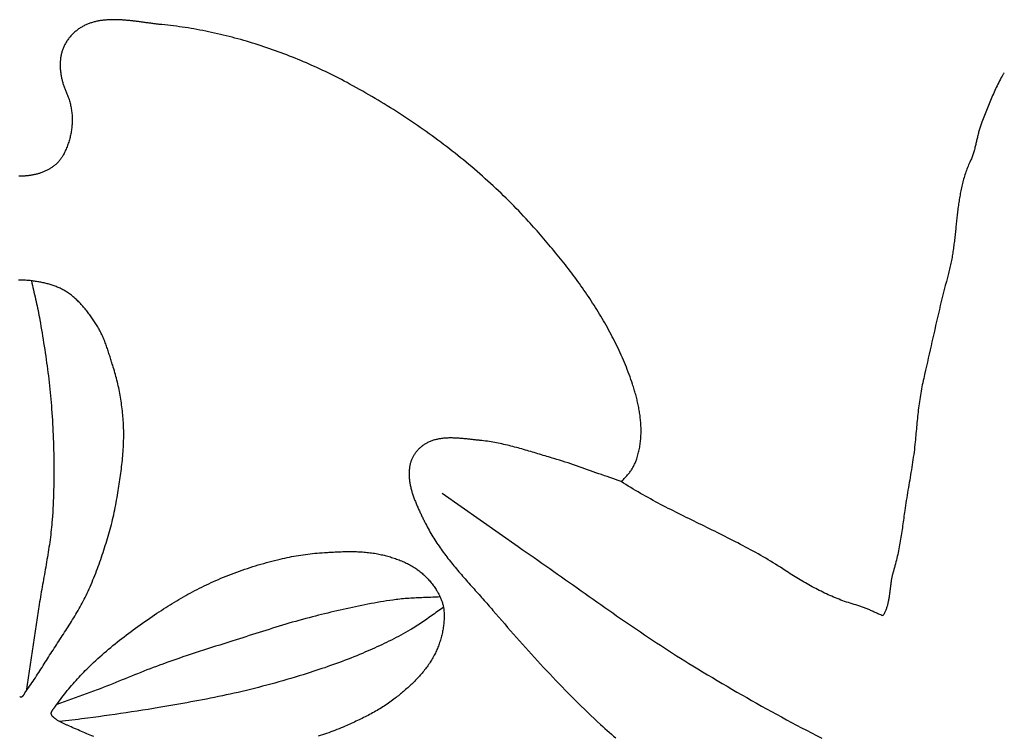
# Model space of a CAD drawing. Units: millimetres. Extents: x 2 to 408, y -25 to 85.
# Drawn here: x 312 to 346, y 1 to 25 of the extents above; entities that cross this region are included whole.
import ezdxf

# ---------------------------------------------------------------- set-up
doc = ezdxf.new("R2010")
doc.units = ezdxf.units.MM
doc.layers.add('Vector Layer 1', color=7, linetype='Continuous', lineweight=30)

msp = doc.modelspace()

# ---------------------------------------------------------------- linework, layer by layer
at = {"layer": 'Vector Layer 1', "color": 18, "lineweight": 30, "true_color": 0x000000}
for points in [[(345.965, 23.613), (345.951, 23.595), (345.937, 23.578), (345.924, 23.559), (345.912, 23.54), (345.899, 23.52), (345.888, 23.5), (345.888, 23.5), (345.857, 23.444), (345.828, 23.388), (345.798, 23.332), (345.77, 23.276), (345.742, 23.22), (345.715, 23.164), (345.688, 23.107), (345.662, 23.051), (345.636, 22.994), (345.61, 22.937), (345.585, 22.881), (345.561, 22.824), (345.536, 22.767), (345.512, 22.709), (345.489, 22.652), (345.465, 22.595), (345.442, 22.537), (345.418, 22.48), (345.395, 22.422), (345.372, 22.365), (345.349, 22.307), (345.326, 22.249), (345.303, 22.191), (345.28, 22.133), (345.257, 22.075), (345.234, 22.017), (345.21, 21.959), (345.187, 21.901), (345.187, 21.901), (345.173, 21.867), (345.16, 21.833), (345.148, 21.798), (345.136, 21.764), (345.125, 21.729), (345.114, 21.694), (345.104, 21.659), (345.094, 21.624), (345.084, 21.589), (345.075, 21.554), (345.066, 21.519), (345.057, 21.483), (345.049, 21.448), (345.041, 21.413), (345.032, 21.377), (345.024, 21.342), (345.016, 21.306), (345.008, 21.271), (345, 21.235), (344.992, 21.2), (344.984, 21.164), (344.976, 21.129), (344.967, 21.093), (344.958, 21.058), (344.949, 21.022), (344.94, 20.987), (344.931, 20.952), (344.921, 20.917), (344.911, 20.882), (344.9, 20.847), (344.889, 20.812), (344.877, 20.777), (344.865, 20.743), (344.852, 20.709), (344.839, 20.674), (344.824, 20.64), (344.81, 20.606), (344.794, 20.573), (344.794, 20.573), (344.772, 20.524), (344.75, 20.476), (344.73, 20.428), (344.709, 20.379), (344.69, 20.331), (344.671, 20.282), (344.653, 20.233), (344.636, 20.184), (344.619, 20.135), (344.603, 20.085), (344.587, 20.036), (344.572, 19.986), (344.558, 19.936), (344.544, 19.886), (344.531, 19.836), (344.518, 19.786), (344.506, 19.736), (344.494, 19.686), (344.482, 19.635), (344.471, 19.585), (344.461, 19.534), (344.451, 19.483), (344.441, 19.433), (344.432, 19.382), (344.423, 19.331), (344.414, 19.28), (344.406, 19.229), (344.398, 19.178), (344.39, 19.126), (344.382, 19.075), (344.375, 19.024), (344.368, 18.973), (344.362, 18.921), (344.355, 18.87), (344.349, 18.818), (344.343, 18.767), (344.337, 18.715), (344.331, 18.664), (344.325, 18.612), (344.319, 18.56), (344.314, 18.509), (344.308, 18.457), (344.303, 18.405), (344.298, 18.354), (344.292, 18.302), (344.287, 18.251), (344.282, 18.199), (344.276, 18.147), (344.271, 18.096), (344.266, 18.044), (344.26, 17.993), (344.254, 17.941), (344.249, 17.89), (344.243, 17.838), (344.237, 17.787), (344.231, 17.735), (344.224, 17.684), (344.218, 17.633), (344.211, 17.581), (344.204, 17.53), (344.197, 17.479), (344.189, 17.428), (344.182, 17.377), (344.174, 17.326), (344.165, 17.276), (344.157, 17.225), (344.148, 17.174), (344.138, 17.124), (344.128, 17.073), (344.118, 17.023), (344.108, 16.973), (344.097, 16.923), (344.085, 16.873), (344.073, 16.823), (344.061, 16.773), (344.048, 16.723), (344.035, 16.674), (344.035, 16.674), (343.997, 16.536), (343.96, 16.397), (343.924, 16.259), (343.888, 16.12), (343.853, 15.981), (343.818, 15.842), (343.784, 15.703), (343.751, 15.564), (343.718, 15.424), (343.685, 15.285), (343.652, 15.145), (343.62, 15.005), (343.588, 14.865), (343.557, 14.725), (343.525, 14.585), (343.494, 14.444), (343.462, 14.304), (343.431, 14.164), (343.399, 14.023), (343.368, 13.883), (343.336, 13.742), (343.305, 13.602), (343.273, 13.461), (343.24, 13.32), (343.208, 13.18), (343.175, 13.039), (343.175, 13.039), (343.158, 12.966), (343.143, 12.893), (343.127, 12.82), (343.113, 12.747), (343.099, 12.674), (343.086, 12.601), (343.073, 12.528), (343.061, 12.455), (343.05, 12.382), (343.039, 12.309), (343.028, 12.236), (343.018, 12.163), (343.009, 12.09), (342.999, 12.017), (342.99, 11.944), (342.982, 11.871), (342.974, 11.798), (342.966, 11.725), (342.958, 11.652), (342.951, 11.579), (342.943, 11.505), (342.936, 11.432), (342.929, 11.359), (342.922, 11.286), (342.915, 11.212), (342.908, 11.139), (342.902, 11.066), (342.895, 10.993), (342.888, 10.919), (342.881, 10.846), (342.881, 10.846), (342.872, 10.758), (342.862, 10.67), (342.852, 10.582), (342.841, 10.494), (342.829, 10.406), (342.817, 10.317), (342.804, 10.229), (342.791, 10.141), (342.778, 10.053), (342.764, 9.965), (342.75, 9.877), (342.735, 9.789), (342.721, 9.701), (342.706, 9.613), (342.691, 9.525), (342.676, 9.437), (342.661, 9.349), (342.646, 9.262), (342.631, 9.174), (342.616, 9.086), (342.602, 8.998), (342.588, 8.91), (342.574, 8.823), (342.56, 8.735), (342.546, 8.647), (342.534, 8.56), (342.521, 8.472), (342.521, 8.472), (342.512, 8.406), (342.503, 8.34), (342.494, 8.274), (342.485, 8.208), (342.475, 8.142), (342.466, 8.075), (342.457, 8.009), (342.447, 7.943), (342.438, 7.876), (342.428, 7.81), (342.418, 7.743), (342.408, 7.677), (342.398, 7.61), (342.387, 7.544), (342.376, 7.478), (342.365, 7.411), (342.354, 7.345), (342.342, 7.279), (342.33, 7.213), (342.317, 7.147), (342.304, 7.082), (342.291, 7.016), (342.277, 6.951), (342.262, 6.886), (342.247, 6.82), (342.232, 6.756), (342.216, 6.691), (342.2, 6.627), (342.182, 6.562), (342.165, 6.498), (342.146, 6.435), (342.127, 6.371), (342.127, 6.371), (342.119, 6.343), (342.111, 6.315), (342.103, 6.287), (342.096, 6.259), (342.09, 6.23), (342.083, 6.202), (342.077, 6.173), (342.072, 6.144), (342.066, 6.115), (342.061, 6.086), (342.056, 6.057), (342.051, 6.028), (342.047, 5.999), (342.043, 5.969), (342.038, 5.94), (342.034, 5.91), (342.031, 5.881), (342.027, 5.852), (342.023, 5.822), (342.019, 5.793), (342.016, 5.763), (342.012, 5.734), (342.009, 5.704), (342.005, 5.675), (342.001, 5.646), (341.997, 5.616), (341.994, 5.587), (341.99, 5.558), (341.986, 5.529), (341.981, 5.5), (341.977, 5.471), (341.972, 5.442), (341.967, 5.413), (341.962, 5.385), (341.957, 5.356), (341.951, 5.328), (341.945, 5.3), (341.939, 5.272), (341.932, 5.244), (341.925, 5.217), (341.918, 5.189), (341.91, 5.162), (341.902, 5.135), (341.893, 5.108), (341.884, 5.082), (341.874, 5.055), (341.864, 5.029), (341.853, 5.004), (341.842, 4.978), (341.83, 4.953), (341.818, 4.928), (341.805, 4.903), (341.791, 4.879), (341.776, 4.854), (341.761, 4.831), (341.761, 4.831), (341.726, 4.845), (341.691, 4.859), (341.657, 4.873), (341.623, 4.887), (341.59, 4.902), (341.558, 4.916), (341.526, 4.931), (341.494, 4.945), (341.462, 4.96), (341.431, 4.974), (341.4, 4.988), (341.369, 5.002), (341.338, 5.017), (341.308, 5.03), (341.277, 5.044), (341.247, 5.058), (341.216, 5.071), (341.185, 5.084), (341.155, 5.097), (341.124, 5.109), (341.092, 5.121), (341.061, 5.133), (341.029, 5.144), (340.997, 5.155), (340.964, 5.166), (340.931, 5.176), (340.897, 5.185), (340.897, 5.185), (340.831, 5.204), (340.765, 5.223), (340.7, 5.242), (340.634, 5.263), (340.569, 5.284), (340.504, 5.306), (340.44, 5.329), (340.376, 5.352), (340.312, 5.375), (340.248, 5.4), (340.184, 5.425), (340.121, 5.451), (340.058, 5.477), (339.995, 5.504), (339.933, 5.531), (339.87, 5.559), (339.808, 5.587), (339.747, 5.616), (339.685, 5.646), (339.624, 5.676), (339.563, 5.706), (339.502, 5.737), (339.441, 5.768), (339.381, 5.8), (339.32, 5.832), (339.26, 5.865), (339.201, 5.898), (339.141, 5.932), (339.082, 5.966), (339.023, 6), (338.964, 6.035), (338.905, 6.07), (338.847, 6.105), (338.788, 6.141), (338.73, 6.177), (338.672, 6.213), (338.615, 6.25), (338.557, 6.286), (338.5, 6.324), (338.443, 6.361), (338.386, 6.399), (338.386, 6.399), (338.303, 6.453), (338.219, 6.508), (338.135, 6.561), (338.051, 6.614), (337.966, 6.666), (337.881, 6.718), (337.795, 6.769), (337.71, 6.82), (337.624, 6.87), (337.537, 6.92), (337.451, 6.969), (337.364, 7.018), (337.276, 7.066), (337.189, 7.114), (337.101, 7.161), (337.014, 7.208), (336.925, 7.255), (336.837, 7.301), (336.749, 7.348), (336.66, 7.393), (336.571, 7.439), (336.482, 7.484), (336.393, 7.529), (336.304, 7.574), (336.215, 7.619), (336.125, 7.663), (336.036, 7.707), (335.947, 7.752), (335.857, 7.796), (335.767, 7.84), (335.678, 7.883), (335.588, 7.927), (335.498, 7.971), (335.409, 8.015), (335.319, 8.059), (335.23, 8.102), (335.14, 8.146), (335.051, 8.19), (334.961, 8.234), (334.872, 8.278), (334.783, 8.322), (334.694, 8.367), (334.605, 8.411), (334.516, 8.456), (334.427, 8.501), (334.339, 8.546), (334.251, 8.592), (334.162, 8.637), (334.075, 8.683), (333.987, 8.729), (333.899, 8.776), (333.812, 8.823), (333.725, 8.87), (333.639, 8.918), (333.552, 8.966), (333.466, 9.014), (333.38, 9.063), (333.295, 9.113), (333.21, 9.162), (333.125, 9.213), (333.041, 9.264), (332.957, 9.315), (332.873, 9.367), (332.79, 9.42), (332.707, 9.473), (332.707, 9.473), (332.735, 9.498), (332.762, 9.524), (332.788, 9.549), (332.813, 9.574), (332.838, 9.6), (332.862, 9.625), (332.886, 9.65), (332.908, 9.675), (332.931, 9.701), (332.952, 9.726), (332.973, 9.752), (332.993, 9.777), (333.013, 9.803), (333.032, 9.829), (333.05, 9.855), (333.068, 9.882), (333.085, 9.909), (333.102, 9.936), (333.118, 9.963), (333.133, 9.991), (333.148, 10.019), (333.162, 10.047), (333.176, 10.076), (333.19, 10.106), (333.202, 10.136), (333.215, 10.166), (333.227, 10.197), (333.238, 10.228), (333.249, 10.26), (333.249, 10.26), (333.263, 10.305), (333.277, 10.349), (333.289, 10.394), (333.301, 10.439), (333.313, 10.484), (333.323, 10.529), (333.333, 10.574), (333.342, 10.619), (333.35, 10.664), (333.358, 10.709), (333.365, 10.755), (333.371, 10.8), (333.376, 10.846), (333.381, 10.891), (333.386, 10.937), (333.389, 10.982), (333.392, 11.028), (333.394, 11.074), (333.396, 11.119), (333.397, 11.165), (333.398, 11.211), (333.398, 11.256), (333.397, 11.302), (333.396, 11.348), (333.394, 11.394), (333.392, 11.44), (333.389, 11.485), (333.386, 11.531), (333.382, 11.577), (333.377, 11.623), (333.372, 11.668), (333.367, 11.714), (333.361, 11.76), (333.355, 11.805), (333.348, 11.851), (333.341, 11.897), (333.333, 11.942), (333.325, 11.987), (333.317, 12.033), (333.308, 12.078), (333.298, 12.124), (333.289, 12.169), (333.279, 12.214), (333.268, 12.259), (333.257, 12.304), (333.246, 12.349), (333.235, 12.394), (333.223, 12.438), (333.211, 12.483), (333.198, 12.528), (333.186, 12.572), (333.172, 12.616), (333.159, 12.661), (333.146, 12.705), (333.132, 12.749), (333.118, 12.792), (333.103, 12.836), (333.103, 12.836), (333.075, 12.921), (333.045, 13.006), (333.015, 13.091), (332.984, 13.175), (332.953, 13.259), (332.921, 13.343), (332.888, 13.426), (332.854, 13.509), (332.82, 13.592), (332.785, 13.674), (332.75, 13.757), (332.714, 13.839), (332.677, 13.92), (332.639, 14.002), (332.601, 14.083), (332.562, 14.164), (332.523, 14.244), (332.483, 14.325), (332.443, 14.405), (332.402, 14.484), (332.36, 14.564), (332.318, 14.643), (332.275, 14.722), (332.232, 14.801), (332.188, 14.879), (332.144, 14.957), (332.099, 15.035), (332.054, 15.113), (332.008, 15.19), (331.961, 15.267), (331.915, 15.344), (331.867, 15.42), (331.82, 15.496), (331.771, 15.572), (331.723, 15.648), (331.673, 15.724), (331.624, 15.799), (331.574, 15.874), (331.523, 15.948), (331.473, 16.023), (331.421, 16.097), (331.37, 16.171), (331.318, 16.245), (331.265, 16.318), (331.213, 16.391), (331.16, 16.464), (331.106, 16.537), (331.052, 16.609), (330.998, 16.681), (330.944, 16.753), (330.889, 16.825), (330.834, 16.896), (330.778, 16.967), (330.723, 17.038), (330.667, 17.109), (330.611, 17.179), (330.554, 17.25), (330.497, 17.32), (330.44, 17.389), (330.383, 17.459), (330.325, 17.528), (330.268, 17.597), (330.21, 17.666), (330.152, 17.734), (330.093, 17.802), (330.035, 17.87), (329.976, 17.938), (329.917, 18.006), (329.858, 18.073), (329.799, 18.14), (329.74, 18.207), (329.68, 18.274), (329.62, 18.34), (329.561, 18.406), (329.501, 18.472), (329.501, 18.472), (329.418, 18.563), (329.334, 18.653), (329.25, 18.743), (329.165, 18.832), (329.08, 18.921), (328.993, 19.009), (328.907, 19.097), (328.819, 19.184), (328.732, 19.271), (328.643, 19.357), (328.554, 19.443), (328.464, 19.529), (328.374, 19.614), (328.284, 19.698), (328.192, 19.782), (328.101, 19.866), (328.008, 19.949), (327.916, 20.031), (327.822, 20.113), (327.728, 20.195), (327.634, 20.276), (327.539, 20.357), (327.444, 20.437), (327.348, 20.516), (327.252, 20.595), (327.156, 20.674), (327.059, 20.752), (326.961, 20.829), (326.863, 20.906), (326.765, 20.983), (326.666, 21.059), (326.567, 21.134), (326.467, 21.209), (326.368, 21.284), (326.267, 21.358), (326.167, 21.431), (326.066, 21.504), (325.964, 21.577), (325.862, 21.649), (325.76, 21.72), (325.658, 21.791), (325.555, 21.861), (325.452, 21.931), (325.349, 22), (325.245, 22.069), (325.141, 22.137), (325.037, 22.204), (324.932, 22.271), (324.828, 22.338), (324.723, 22.404), (324.617, 22.469), (324.512, 22.534), (324.406, 22.599), (324.3, 22.662), (324.194, 22.726), (324.087, 22.788), (323.981, 22.851), (323.874, 22.912), (323.767, 22.973), (323.66, 23.034), (323.552, 23.093), (323.445, 23.153), (323.337, 23.212), (323.229, 23.27), (323.121, 23.327), (323.121, 23.327), (323.031, 23.375), (322.94, 23.422), (322.849, 23.469), (322.757, 23.515), (322.665, 23.561), (322.572, 23.606), (322.479, 23.651), (322.386, 23.696), (322.292, 23.74), (322.198, 23.783), (322.103, 23.826), (322.008, 23.869), (321.913, 23.911), (321.818, 23.952), (321.722, 23.993), (321.626, 24.034), (321.529, 24.074), (321.432, 24.113), (321.335, 24.152), (321.238, 24.191), (321.14, 24.229), (321.042, 24.266), (320.944, 24.303), (320.846, 24.339), (320.747, 24.375), (320.648, 24.41), (320.549, 24.444), (320.45, 24.478), (320.351, 24.512), (320.251, 24.545), (320.151, 24.577), (320.051, 24.608), (319.951, 24.639), (319.851, 24.67), (319.75, 24.7), (319.65, 24.729), (319.549, 24.758), (319.448, 24.786), (319.347, 24.813), (319.246, 24.84), (319.145, 24.866), (319.044, 24.891), (318.943, 24.916), (318.842, 24.94), (318.74, 24.963), (318.639, 24.986), (318.538, 25.008), (318.436, 25.03), (318.335, 25.051), (318.234, 25.071), (318.132, 25.09), (318.031, 25.109), (317.93, 25.127), (317.829, 25.144), (317.727, 25.161), (317.626, 25.177), (317.525, 25.192), (317.424, 25.206), (317.323, 25.22), (317.223, 25.233), (317.122, 25.245), (317.021, 25.257), (316.921, 25.267), (316.821, 25.277), (316.821, 25.277), (316.789, 25.28), (316.758, 25.283), (316.727, 25.287), (316.695, 25.29), (316.664, 25.294), (316.632, 25.298), (316.6, 25.301), (316.568, 25.305), (316.536, 25.309), (316.504, 25.314), (316.471, 25.318), (316.439, 25.322), (316.406, 25.326), (316.374, 25.331), (316.341, 25.335), (316.308, 25.34), (316.275, 25.344), (316.242, 25.349), (316.209, 25.353), (316.176, 25.358), (316.143, 25.362), (316.11, 25.366), (316.076, 25.371), (316.043, 25.375), (316.01, 25.38), (315.976, 25.384), (315.943, 25.388), (315.91, 25.392), (315.876, 25.396), (315.843, 25.4), (315.809, 25.404), (315.776, 25.408), (315.742, 25.412), (315.709, 25.415), (315.675, 25.419), (315.641, 25.422), (315.608, 25.425), (315.574, 25.428), (315.541, 25.431), (315.508, 25.433), (315.474, 25.436), (315.441, 25.438), (315.407, 25.44), (315.374, 25.442), (315.341, 25.443), (315.308, 25.445), (315.275, 25.446), (315.241, 25.447), (315.208, 25.447), (315.176, 25.448), (315.143, 25.448), (315.11, 25.448), (315.077, 25.447), (315.045, 25.446), (315.012, 25.445), (314.98, 25.444), (314.947, 25.442), (314.915, 25.44), (314.883, 25.437), (314.851, 25.435), (314.819, 25.432), (314.787, 25.428), (314.756, 25.424), (314.724, 25.42), (314.693, 25.415), (314.661, 25.41), (314.63, 25.405), (314.599, 25.399), (314.569, 25.392), (314.538, 25.386), (314.508, 25.378), (314.477, 25.371), (314.447, 25.363), (314.417, 25.354), (314.387, 25.345), (314.358, 25.335), (314.328, 25.325), (314.299, 25.315), (314.27, 25.303), (314.241, 25.292), (314.213, 25.28), (314.184, 25.267), (314.156, 25.254), (314.128, 25.24), (314.101, 25.225), (314.073, 25.21), (314.046, 25.195), (314.019, 25.178), (313.992, 25.162), (313.966, 25.144), (313.939, 25.126), (313.913, 25.108), (313.888, 25.088), (313.862, 25.068), (313.837, 25.048), (313.812, 25.026), (313.787, 25.005), (313.763, 24.982), (313.739, 24.959), (313.715, 24.935), (313.692, 24.91), (313.668, 24.884), (313.645, 24.858), (313.645, 24.858), (313.624, 24.833), (313.604, 24.807), (313.584, 24.781), (313.565, 24.755), (313.547, 24.729), (313.529, 24.702), (313.512, 24.676), (313.496, 24.649), (313.481, 24.621), (313.466, 24.594), (313.452, 24.566), (313.439, 24.538), (313.426, 24.51), (313.414, 24.482), (313.402, 24.453), (313.391, 24.425), (313.381, 24.396), (313.372, 24.367), (313.363, 24.338), (313.354, 24.309), (313.347, 24.279), (313.34, 24.25), (313.333, 24.22), (313.327, 24.19), (313.322, 24.16), (313.317, 24.13), (313.313, 24.1), (313.309, 24.07), (313.306, 24.04), (313.304, 24.01), (313.302, 23.979), (313.3, 23.949), (313.299, 23.918), (313.299, 23.887), (313.299, 23.857), (313.3, 23.826), (313.301, 23.795), (313.302, 23.765), (313.305, 23.734), (313.307, 23.703), (313.31, 23.672), (313.314, 23.642), (313.318, 23.611), (313.322, 23.58), (313.327, 23.549), (313.332, 23.519), (313.338, 23.488), (313.344, 23.457), (313.351, 23.427), (313.357, 23.396), (313.365, 23.366), (313.373, 23.335), (313.381, 23.305), (313.389, 23.275), (313.398, 23.245), (313.408, 23.215), (313.417, 23.185), (313.427, 23.155), (313.437, 23.125), (313.448, 23.096), (313.459, 23.066), (313.471, 23.037), (313.482, 23.008), (313.494, 22.979), (313.506, 22.95), (313.519, 22.921), (313.519, 22.921), (313.536, 22.882), (313.552, 22.843), (313.567, 22.804), (313.582, 22.764), (313.596, 22.725), (313.609, 22.685), (313.621, 22.645), (313.633, 22.605), (313.644, 22.565), (313.654, 22.525), (313.663, 22.484), (313.671, 22.444), (313.679, 22.403), (313.686, 22.362), (313.693, 22.321), (313.698, 22.28), (313.703, 22.239), (313.707, 22.198), (313.711, 22.157), (313.713, 22.116), (313.715, 22.075), (313.717, 22.034), (313.717, 21.992), (313.717, 21.951), (313.716, 21.91), (313.715, 21.868), (313.712, 21.827), (313.709, 21.786), (313.706, 21.745), (313.701, 21.703), (313.696, 21.662), (313.69, 21.621), (313.684, 21.58), (313.677, 21.539), (313.669, 21.498), (313.66, 21.457), (313.651, 21.416), (313.641, 21.375), (313.631, 21.335), (313.62, 21.294), (313.608, 21.254), (313.595, 21.214), (313.582, 21.173), (313.568, 21.133), (313.553, 21.093), (313.538, 21.054), (313.522, 21.014), (313.506, 20.975), (313.489, 20.935), (313.471, 20.896), (313.452, 20.858), (313.433, 20.819), (313.414, 20.78), (313.414, 20.78), (313.4, 20.754), (313.385, 20.729), (313.37, 20.703), (313.354, 20.679), (313.338, 20.655), (313.321, 20.631), (313.304, 20.608), (313.286, 20.586), (313.268, 20.564), (313.249, 20.542), (313.23, 20.521), (313.211, 20.501), (313.191, 20.481), (313.171, 20.462), (313.15, 20.443), (313.129, 20.424), (313.107, 20.406), (313.085, 20.389), (313.063, 20.372), (313.04, 20.355), (313.017, 20.339), (312.994, 20.323), (312.97, 20.308), (312.946, 20.293), (312.922, 20.279), (312.897, 20.265), (312.872, 20.252), (312.847, 20.239), (312.822, 20.227), (312.796, 20.215), (312.77, 20.203), (312.744, 20.192), (312.718, 20.181), (312.691, 20.171), (312.664, 20.161), (312.637, 20.151), (312.61, 20.142), (312.583, 20.133), (312.555, 20.125), (312.528, 20.117), (312.5, 20.109), (312.472, 20.102), (312.444, 20.095), (312.416, 20.089), (312.388, 20.083), (312.359, 20.077), (312.331, 20.072), (312.302, 20.067), (312.274, 20.062), (312.245, 20.058), (312.216, 20.054), (312.188, 20.051), (312.159, 20.048), (312.13, 20.045), (312.101, 20.042), (312.073, 20.04), (312.044, 20.038), (312.015, 20.037), (311.987, 20.036), (311.958, 20.035), (311.93, 20.034), (311.901, 20.034), (311.873, 20.034)], [(311.946, 2.023), (311.954, 2.024), (311.961, 2.025), (311.969, 2.027), (311.976, 2.029), (311.983, 2.033), (311.989, 2.036), (311.995, 2.041), (312.002, 2.045), (312.007, 2.05), (312.013, 2.056), (312.019, 2.062), (312.024, 2.068), (312.029, 2.075), (312.034, 2.082), (312.039, 2.089), (312.044, 2.096), (312.049, 2.104), (312.053, 2.111), (312.058, 2.119), (312.062, 2.127), (312.067, 2.135), (312.071, 2.143), (312.075, 2.152), (312.08, 2.16), (312.084, 2.168), (312.088, 2.176), (312.093, 2.184), (312.097, 2.191), (312.102, 2.199), (312.106, 2.206), (312.111, 2.213), (312.115, 2.22), (312.12, 2.227), (312.12, 2.227), (312.162, 2.283), (312.203, 2.339), (312.244, 2.396), (312.285, 2.454), (312.325, 2.512), (312.365, 2.57), (312.404, 2.629), (312.443, 2.688), (312.482, 2.747), (312.521, 2.806), (312.559, 2.866), (312.597, 2.926), (312.635, 2.985), (312.673, 3.045), (312.711, 3.105), (312.749, 3.165), (312.786, 3.225), (312.823, 3.284), (312.861, 3.344), (312.898, 3.403), (312.936, 3.462), (312.936, 3.462), (312.975, 3.524), (313.014, 3.585), (313.053, 3.646), (313.093, 3.708), (313.133, 3.769), (313.173, 3.83), (313.213, 3.891), (313.253, 3.953), (313.294, 4.014), (313.334, 4.076), (313.374, 4.137), (313.414, 4.199), (313.454, 4.261), (313.494, 4.323), (313.534, 4.384), (313.574, 4.447), (313.613, 4.509), (313.653, 4.571), (313.692, 4.634), (313.73, 4.696), (313.769, 4.759), (313.807, 4.822), (313.845, 4.885), (313.882, 4.949), (313.919, 5.013), (313.955, 5.076), (313.991, 5.141), (314.027, 5.205), (314.062, 5.27), (314.096, 5.335), (314.13, 5.4), (314.163, 5.466), (314.195, 5.531), (314.195, 5.531), (314.231, 5.607), (314.267, 5.683), (314.302, 5.76), (314.336, 5.836), (314.37, 5.913), (314.403, 5.991), (314.436, 6.068), (314.468, 6.146), (314.499, 6.224), (314.53, 6.302), (314.56, 6.381), (314.59, 6.46), (314.619, 6.539), (314.648, 6.618), (314.676, 6.697), (314.704, 6.777), (314.731, 6.856), (314.758, 6.936), (314.784, 7.016), (314.811, 7.096), (314.836, 7.176), (314.862, 7.256), (314.887, 7.337), (314.911, 7.417), (314.936, 7.498), (314.96, 7.578), (314.96, 7.578), (314.984, 7.66), (315.007, 7.743), (315.03, 7.826), (315.052, 7.909), (315.073, 7.992), (315.094, 8.075), (315.114, 8.159), (315.134, 8.242), (315.152, 8.326), (315.171, 8.41), (315.188, 8.494), (315.205, 8.578), (315.222, 8.662), (315.238, 8.747), (315.254, 8.831), (315.269, 8.916), (315.283, 9), (315.297, 9.085), (315.297, 9.085), (315.309, 9.16), (315.321, 9.234), (315.333, 9.309), (315.345, 9.384), (315.356, 9.459), (315.367, 9.534), (315.378, 9.609), (315.388, 9.684), (315.398, 9.759), (315.408, 9.834), (315.418, 9.91), (315.427, 9.985), (315.435, 10.06), (315.444, 10.135), (315.451, 10.211), (315.459, 10.286), (315.465, 10.362), (315.472, 10.437), (315.477, 10.513), (315.482, 10.588), (315.487, 10.664), (315.491, 10.739), (315.494, 10.815), (315.497, 10.89), (315.498, 10.966), (315.5, 11.042), (315.5, 11.042), (315.5, 11.109), (315.499, 11.177), (315.498, 11.245), (315.497, 11.313), (315.494, 11.38), (315.491, 11.448), (315.487, 11.516), (315.483, 11.583), (315.478, 11.651), (315.472, 11.719), (315.466, 11.786), (315.459, 11.854), (315.452, 11.921), (315.444, 11.989), (315.436, 12.056), (315.427, 12.123), (315.418, 12.19), (315.408, 12.257), (315.398, 12.324), (315.387, 12.391), (315.387, 12.391), (315.376, 12.457), (315.364, 12.523), (315.352, 12.588), (315.339, 12.654), (315.325, 12.719), (315.311, 12.784), (315.296, 12.849), (315.28, 12.914), (315.264, 12.979), (315.247, 13.044), (315.23, 13.109), (315.212, 13.173), (315.194, 13.237), (315.176, 13.302), (315.157, 13.366), (315.137, 13.429), (315.117, 13.493), (315.117, 13.493), (315.104, 13.534), (315.091, 13.576), (315.079, 13.617), (315.066, 13.658), (315.053, 13.7), (315.04, 13.741), (315.027, 13.783), (315.014, 13.824), (315.001, 13.866), (314.988, 13.907), (314.975, 13.948), (314.961, 13.99), (314.947, 14.031), (314.934, 14.072), (314.92, 14.113), (314.905, 14.154), (314.891, 14.195), (314.876, 14.236), (314.86, 14.276), (314.845, 14.317), (314.829, 14.357), (314.812, 14.397), (314.796, 14.437), (314.778, 14.476), (314.761, 14.515), (314.743, 14.555), (314.724, 14.593), (314.705, 14.632), (314.685, 14.67), (314.665, 14.708), (314.644, 14.746), (314.622, 14.783), (314.6, 14.82), (314.6, 14.82), (314.578, 14.856), (314.556, 14.891), (314.534, 14.927), (314.511, 14.962), (314.488, 14.997), (314.465, 15.033), (314.442, 15.068), (314.418, 15.103), (314.394, 15.137), (314.37, 15.172), (314.345, 15.207), (314.321, 15.241), (314.295, 15.275), (314.27, 15.309), (314.244, 15.342), (314.218, 15.376), (314.192, 15.409), (314.165, 15.442), (314.138, 15.474), (314.111, 15.506), (314.083, 15.538), (314.055, 15.57), (314.027, 15.601), (313.998, 15.631), (313.969, 15.662), (313.939, 15.692), (313.91, 15.721), (313.879, 15.75), (313.849, 15.779), (313.818, 15.807), (313.786, 15.834), (313.755, 15.861), (313.722, 15.888), (313.69, 15.914), (313.657, 15.939), (313.623, 15.964), (313.589, 15.988), (313.555, 16.012), (313.52, 16.035), (313.52, 16.035), (313.49, 16.054), (313.459, 16.073), (313.427, 16.091), (313.395, 16.109), (313.363, 16.126), (313.33, 16.142), (313.298, 16.158), (313.265, 16.173), (313.231, 16.188), (313.197, 16.202), (313.163, 16.215), (313.129, 16.228), (313.095, 16.241), (313.06, 16.253), (313.025, 16.265), (312.99, 16.276), (312.955, 16.287), (312.92, 16.297), (312.884, 16.307), (312.848, 16.316), (312.813, 16.325), (312.777, 16.334), (312.741, 16.342), (312.705, 16.35), (312.668, 16.358), (312.632, 16.365), (312.596, 16.372), (312.56, 16.378), (312.523, 16.385), (312.487, 16.391), (312.451, 16.396), (312.414, 16.402), (312.378, 16.407), (312.342, 16.412), (312.306, 16.417), (312.306, 16.417), (312.266, 16.422), (312.226, 16.426), (312.185, 16.429), (312.145, 16.432), (312.105, 16.434), (312.064, 16.436), (312.024, 16.437), (311.983, 16.437), (311.943, 16.436), (311.902, 16.435), (311.862, 16.434)], [(332.707, 9.473), (332.61, 9.506), (332.513, 9.54), (332.417, 9.574), (332.32, 9.608), (332.224, 9.642), (332.127, 9.676), (332.031, 9.711), (331.935, 9.745), (331.838, 9.78), (331.742, 9.814), (331.645, 9.849), (331.549, 9.883), (331.452, 9.917), (331.356, 9.951), (331.259, 9.984), (331.162, 10.018), (331.065, 10.051), (330.968, 10.083), (330.871, 10.115), (330.774, 10.147), (330.676, 10.178), (330.578, 10.208), (330.481, 10.238), (330.382, 10.267), (330.382, 10.267), (330.321, 10.285), (330.259, 10.304), (330.198, 10.322), (330.136, 10.341), (330.074, 10.359), (330.013, 10.378), (329.951, 10.397), (329.889, 10.416), (329.827, 10.434), (329.766, 10.453), (329.704, 10.472), (329.642, 10.49), (329.58, 10.509), (329.518, 10.527), (329.457, 10.546), (329.395, 10.564), (329.333, 10.581), (329.271, 10.599), (329.209, 10.617), (329.146, 10.634), (329.084, 10.651), (329.022, 10.667), (328.96, 10.684), (328.897, 10.7), (328.835, 10.715), (328.772, 10.73), (328.71, 10.745), (328.647, 10.76), (328.584, 10.773), (328.522, 10.787), (328.459, 10.8), (328.396, 10.812), (328.333, 10.824), (328.27, 10.835), (328.206, 10.846), (328.143, 10.856), (328.079, 10.865), (328.016, 10.874), (327.952, 10.882), (327.888, 10.889), (327.825, 10.895), (327.825, 10.895), (327.793, 10.899), (327.761, 10.902), (327.729, 10.905), (327.697, 10.909), (327.665, 10.912), (327.633, 10.916), (327.6, 10.919), (327.568, 10.923), (327.536, 10.927), (327.503, 10.93), (327.47, 10.934), (327.438, 10.938), (327.405, 10.941), (327.372, 10.945), (327.339, 10.948), (327.306, 10.951), (327.274, 10.955), (327.241, 10.958), (327.208, 10.961), (327.175, 10.964), (327.142, 10.966), (327.109, 10.969), (327.076, 10.971), (327.043, 10.973), (327.01, 10.975), (326.978, 10.977), (326.945, 10.978), (326.912, 10.979), (326.879, 10.98), (326.847, 10.98), (326.814, 10.98), (326.782, 10.98), (326.749, 10.98), (326.717, 10.979), (326.685, 10.977), (326.653, 10.976), (326.621, 10.973), (326.589, 10.971), (326.557, 10.968), (326.525, 10.964), (326.494, 10.96), (326.462, 10.956), (326.431, 10.951), (326.4, 10.946), (326.369, 10.94), (326.338, 10.933), (326.308, 10.926), (326.277, 10.918), (326.247, 10.91), (326.217, 10.901), (326.187, 10.891), (326.158, 10.881), (326.128, 10.87), (326.099, 10.859), (326.07, 10.847), (326.041, 10.834), (326.013, 10.82), (325.985, 10.806), (325.985, 10.806), (325.962, 10.793), (325.939, 10.78), (325.917, 10.767), (325.895, 10.752), (325.873, 10.737), (325.851, 10.722), (325.83, 10.706), (325.809, 10.689), (325.788, 10.672), (325.767, 10.655), (325.747, 10.637), (325.728, 10.618), (325.709, 10.599), (325.69, 10.579), (325.671, 10.559), (325.653, 10.539), (325.636, 10.518), (325.618, 10.497), (325.602, 10.475), (325.586, 10.454), (325.57, 10.431), (325.555, 10.409), (325.54, 10.386), (325.526, 10.363), (325.513, 10.339), (325.5, 10.316), (325.488, 10.292), (325.476, 10.268), (325.465, 10.243), (325.455, 10.219), (325.445, 10.194), (325.436, 10.169), (325.428, 10.144), (325.42, 10.119), (325.413, 10.094), (325.407, 10.068), (325.401, 10.043), (325.401, 10.043), (325.395, 10.01), (325.39, 9.977), (325.385, 9.943), (325.381, 9.91), (325.378, 9.877), (325.375, 9.844), (325.374, 9.81), (325.373, 9.777), (325.372, 9.744), (325.372, 9.71), (325.373, 9.677), (325.375, 9.644), (325.377, 9.61), (325.38, 9.577), (325.383, 9.544), (325.387, 9.51), (325.391, 9.477), (325.396, 9.443), (325.402, 9.41), (325.408, 9.377), (325.414, 9.343), (325.421, 9.31), (325.429, 9.277), (325.436, 9.243), (325.445, 9.21), (325.454, 9.177), (325.463, 9.143), (325.472, 9.11), (325.482, 9.077), (325.493, 9.044), (325.504, 9.011), (325.515, 8.978), (325.526, 8.945), (325.538, 8.912), (325.55, 8.879), (325.562, 8.846), (325.575, 8.814), (325.588, 8.781), (325.601, 8.748), (325.614, 8.716), (325.628, 8.683), (325.642, 8.651), (325.656, 8.619), (325.67, 8.586), (325.684, 8.554), (325.699, 8.522), (325.713, 8.49), (325.728, 8.458), (325.743, 8.427), (325.758, 8.395), (325.773, 8.363), (325.788, 8.332), (325.803, 8.3), (325.818, 8.269), (325.834, 8.238), (325.849, 8.207), (325.864, 8.176), (325.879, 8.145), (325.895, 8.115), (325.91, 8.084), (325.925, 8.054), (325.94, 8.023), (325.94, 8.023), (325.969, 7.965), (325.999, 7.907), (326.03, 7.849), (326.062, 7.791), (326.094, 7.734), (326.126, 7.678), (326.16, 7.621), (326.193, 7.566), (326.228, 7.51), (326.263, 7.455), (326.298, 7.4), (326.334, 7.345), (326.371, 7.291), (326.408, 7.237), (326.445, 7.183), (326.483, 7.129), (326.521, 7.076), (326.56, 7.023), (326.599, 6.97), (326.638, 6.918), (326.678, 6.866), (326.718, 6.814), (326.759, 6.762), (326.8, 6.71), (326.841, 6.659), (326.882, 6.608), (326.924, 6.557), (326.966, 6.506), (327.009, 6.455), (327.051, 6.405), (327.094, 6.354), (327.137, 6.304), (327.18, 6.254), (327.223, 6.204), (327.267, 6.154), (327.31, 6.104), (327.354, 6.055), (327.398, 6.005), (327.442, 5.956), (327.486, 5.906), (327.53, 5.857), (327.574, 5.807), (327.618, 5.758), (327.662, 5.709), (327.706, 5.659), (327.75, 5.61), (327.794, 5.561), (327.838, 5.512), (327.882, 5.462), (327.926, 5.413), (327.97, 5.364), (328.014, 5.314), (328.058, 5.265), (328.101, 5.215), (328.144, 5.166), (328.188, 5.116), (328.231, 5.067), (328.273, 5.017), (328.273, 5.017), (328.374, 4.899), (328.476, 4.781), (328.577, 4.664), (328.679, 4.547), (328.78, 4.43), (328.883, 4.313), (328.985, 4.196), (329.088, 4.08), (329.191, 3.964), (329.294, 3.848), (329.397, 3.732), (329.501, 3.616), (329.605, 3.501), (329.71, 3.387), (329.815, 3.272), (329.92, 3.158), (330.026, 3.044), (330.132, 2.931), (330.238, 2.817), (330.345, 2.705), (330.452, 2.592), (330.559, 2.48), (330.667, 2.369), (330.775, 2.258), (330.884, 2.147), (330.993, 2.037), (331.103, 1.927), (331.213, 1.818), (331.324, 1.709), (331.435, 1.601), (331.546, 1.493), (331.659, 1.386), (331.771, 1.279), (331.884, 1.173), (331.998, 1.068), (331.998, 1.068), (332.072, 1), (332.146, 0.933), (332.221, 0.866), (332.297, 0.8), (332.372, 0.734), (332.449, 0.669), (332.525, 0.604)], [(326.514, 9.07), (329.146, 7.221), (329.146, 7.221), (329.283, 7.127), (329.42, 7.033), (329.557, 6.939), (329.694, 6.844), (329.831, 6.749), (329.967, 6.654), (330.103, 6.558), (330.24, 6.463), (330.376, 6.367), (330.512, 6.271), (330.648, 6.175), (330.784, 6.079), (330.919, 5.983), (331.055, 5.887), (331.191, 5.791), (331.327, 5.695), (331.463, 5.599), (331.599, 5.502), (331.735, 5.406), (331.871, 5.311), (332.007, 5.215), (332.143, 5.119), (332.279, 5.024), (332.416, 4.928), (332.552, 4.833), (332.689, 4.739), (332.826, 4.644), (332.963, 4.55), (333.1, 4.456), (333.238, 4.362), (333.375, 4.269), (333.513, 4.176), (333.651, 4.083), (333.79, 3.991), (333.928, 3.899), (334.067, 3.808), (334.207, 3.717), (334.346, 3.627), (334.486, 3.537), (334.626, 3.447), (334.767, 3.359), (334.908, 3.271), (335.049, 3.183), (335.191, 3.096), (335.191, 3.096), (335.359, 2.994), (335.527, 2.893), (335.696, 2.791), (335.864, 2.691), (336.033, 2.59), (336.202, 2.49), (336.372, 2.391), (336.542, 2.292), (336.712, 2.193), (336.882, 2.095), (337.053, 1.998), (337.224, 1.901), (337.395, 1.804), (337.566, 1.708), (337.738, 1.613), (337.91, 1.518), (338.083, 1.423), (338.255, 1.329), (338.428, 1.236), (338.602, 1.143), (338.775, 1.051), (338.949, 0.959), (339.123, 0.868), (339.298, 0.778), (339.472, 0.688), (339.647, 0.599)], [(326.445, 5.482), (326.381, 5.478), (326.318, 5.475), (326.254, 5.472), (326.191, 5.469), (326.127, 5.466), (326.063, 5.464), (326, 5.461), (325.936, 5.459), (325.873, 5.457), (325.809, 5.454), (325.745, 5.452), (325.682, 5.449), (325.618, 5.446), (325.555, 5.443), (325.491, 5.44), (325.428, 5.436), (325.364, 5.432), (325.301, 5.427), (325.237, 5.422), (325.174, 5.417), (325.111, 5.411), (325.047, 5.404), (324.984, 5.397), (324.921, 5.389), (324.921, 5.389), (324.813, 5.374), (324.704, 5.358), (324.596, 5.342), (324.488, 5.325), (324.38, 5.307), (324.272, 5.289), (324.164, 5.27), (324.056, 5.25), (323.949, 5.23), (323.841, 5.209), (323.734, 5.188), (323.626, 5.166), (323.519, 5.144), (323.412, 5.121), (323.305, 5.098), (323.198, 5.074), (323.091, 5.05), (322.984, 5.026), (322.877, 5.001), (322.771, 4.976), (322.664, 4.95), (322.558, 4.925), (322.451, 4.899), (322.345, 4.873), (322.239, 4.846), (322.132, 4.82), (322.026, 4.793), (322.026, 4.793), (321.91, 4.763), (321.794, 4.732), (321.679, 4.701), (321.563, 4.669), (321.448, 4.637), (321.332, 4.604), (321.217, 4.571), (321.102, 4.537), (320.988, 4.502), (320.873, 4.467), (320.758, 4.432), (320.644, 4.397), (320.529, 4.361), (320.415, 4.325), (320.301, 4.289), (320.186, 4.253), (320.072, 4.216), (319.958, 4.18), (319.844, 4.143), (319.729, 4.107), (319.615, 4.07), (319.501, 4.034), (319.387, 3.998), (319.387, 3.998), (319.245, 3.953), (319.103, 3.909), (318.962, 3.864), (318.82, 3.819), (318.678, 3.774), (318.537, 3.729), (318.395, 3.684), (318.254, 3.638), (318.112, 3.593), (317.971, 3.546), (317.83, 3.5), (317.689, 3.453), (317.548, 3.406), (317.407, 3.358), (317.267, 3.309), (317.126, 3.26), (316.986, 3.211), (316.847, 3.161), (316.847, 3.161), (316.737, 3.121), (316.628, 3.08), (316.52, 3.039), (316.411, 2.998), (316.303, 2.956), (316.195, 2.913), (316.087, 2.87), (315.979, 2.827), (315.871, 2.783), (315.764, 2.74), (315.656, 2.696), (315.548, 2.652), (315.441, 2.609), (315.333, 2.565), (315.225, 2.521), (315.117, 2.478), (315.009, 2.435), (314.901, 2.392), (314.793, 2.35), (314.685, 2.308), (314.576, 2.267), (314.576, 2.267), (314.45, 2.219), (314.323, 2.173), (314.196, 2.126), (314.069, 2.08), (313.943, 2.034), (313.815, 1.989), (313.688, 1.943), (313.561, 1.898), (313.434, 1.853), (313.307, 1.807), (313.18, 1.761)], [(311.899, 2.036), (311.905, 2.033), (311.911, 2.03), (311.918, 2.027), (311.924, 2.025), (311.931, 2.024), (311.939, 2.023), (311.946, 2.023)]]:
    msp.add_lwpolyline(points, dxfattribs=at)
at = {"layer": 'Vector Layer 1', "color": 18, "lineweight": 30, "true_color": 0x000000, "extrusion": (0, 0, -1)}
for points in [[(-312.306, 16.417), (-312.323, 16.338), (-312.341, 16.258), (-312.358, 16.179), (-312.376, 16.1), (-312.394, 16.021), (-312.412, 15.941), (-312.43, 15.862), (-312.448, 15.783), (-312.466, 15.704), (-312.484, 15.625), (-312.501, 15.545), (-312.518, 15.466), (-312.534, 15.386), (-312.55, 15.307), (-312.566, 15.227), (-312.581, 15.147), (-312.595, 15.067), (-312.595, 15.067), (-312.615, 14.954), (-312.634, 14.84), (-312.653, 14.726), (-312.673, 14.612), (-312.692, 14.498), (-312.71, 14.384), (-312.729, 14.27), (-312.747, 14.156), (-312.765, 14.041), (-312.782, 13.927), (-312.799, 13.813), (-312.816, 13.698), (-312.832, 13.584), (-312.848, 13.47), (-312.864, 13.355), (-312.879, 13.24), (-312.893, 13.126), (-312.907, 13.011), (-312.921, 12.896), (-312.933, 12.782), (-312.946, 12.667), (-312.957, 12.552), (-312.969, 12.437), (-312.979, 12.322), (-312.989, 12.207), (-312.998, 12.092), (-313.006, 11.977), (-313.006, 11.977), (-313.014, 11.849), (-313.022, 11.722), (-313.03, 11.595), (-313.037, 11.468), (-313.044, 11.34), (-313.05, 11.213), (-313.056, 11.085), (-313.061, 10.958), (-313.066, 10.83), (-313.07, 10.703), (-313.074, 10.575), (-313.077, 10.448), (-313.079, 10.32), (-313.081, 10.192), (-313.082, 10.065), (-313.083, 9.937), (-313.083, 9.81), (-313.083, 9.682), (-313.082, 9.555), (-313.08, 9.427), (-313.077, 9.299), (-313.074, 9.172), (-313.071, 9.045), (-313.066, 8.917), (-313.061, 8.79), (-313.055, 8.662), (-313.048, 8.535), (-313.041, 8.408), (-313.033, 8.281), (-313.024, 8.153), (-313.024, 8.153), (-313.017, 8.067), (-313.009, 7.98), (-313.001, 7.893), (-312.992, 7.806), (-312.983, 7.72), (-312.972, 7.633), (-312.962, 7.547), (-312.95, 7.461), (-312.938, 7.374), (-312.926, 7.288), (-312.913, 7.202), (-312.9, 7.116), (-312.886, 7.029), (-312.873, 6.943), (-312.858, 6.857), (-312.844, 6.771), (-312.829, 6.685), (-312.814, 6.599), (-312.799, 6.513), (-312.784, 6.427), (-312.769, 6.341), (-312.753, 6.256), (-312.738, 6.17), (-312.722, 6.084), (-312.707, 5.998), (-312.692, 5.912), (-312.677, 5.826), (-312.662, 5.74), (-312.647, 5.654), (-312.632, 5.568), (-312.618, 5.482), (-312.604, 5.396), (-312.59, 5.31), (-312.577, 5.224), (-312.577, 5.224), (-312.12, 2.227)], [(-312.994, 1.438), (-312.993, 1.448), (-312.993, 1.458), (-312.994, 1.468), (-312.995, 1.477), (-312.997, 1.487), (-313, 1.496), (-313.003, 1.505), (-313.007, 1.515), (-313.011, 1.524), (-313.016, 1.533), (-313.021, 1.542), (-313.026, 1.551), (-313.032, 1.56), (-313.038, 1.569), (-313.044, 1.578), (-313.05, 1.586), (-313.057, 1.595), (-313.063, 1.604), (-313.07, 1.612), (-313.077, 1.621), (-313.084, 1.629), (-313.091, 1.638), (-313.097, 1.646), (-313.104, 1.654), (-313.111, 1.663), (-313.117, 1.671), (-313.123, 1.679), (-313.129, 1.688), (-313.129, 1.688), (-313.173, 1.75), (-313.217, 1.813), (-313.262, 1.875), (-313.308, 1.937), (-313.354, 1.998), (-313.401, 2.06), (-313.449, 2.121), (-313.497, 2.181), (-313.546, 2.241), (-313.595, 2.301), (-313.645, 2.361), (-313.696, 2.42), (-313.747, 2.479), (-313.798, 2.537), (-313.85, 2.595), (-313.902, 2.652), (-313.955, 2.709), (-314.008, 2.766), (-314.061, 2.822), (-314.115, 2.877), (-314.169, 2.932), (-314.223, 2.987), (-314.278, 3.041), (-314.333, 3.094), (-314.388, 3.147), (-314.388, 3.147), (-314.459, 3.215), (-314.531, 3.281), (-314.603, 3.348), (-314.677, 3.413), (-314.75, 3.479), (-314.824, 3.544), (-314.899, 3.608), (-314.974, 3.672), (-315.05, 3.735), (-315.126, 3.798), (-315.203, 3.861), (-315.28, 3.923), (-315.358, 3.985), (-315.436, 4.046), (-315.514, 4.107), (-315.593, 4.167), (-315.672, 4.227), (-315.751, 4.287), (-315.831, 4.346), (-315.911, 4.405), (-315.992, 4.463), (-316.073, 4.521), (-316.154, 4.578), (-316.235, 4.635), (-316.317, 4.692), (-316.398, 4.748), (-316.48, 4.804), (-316.562, 4.86), (-316.645, 4.915), (-316.727, 4.969), (-316.727, 4.969), (-316.802, 5.018), (-316.877, 5.067), (-316.952, 5.115), (-317.028, 5.163), (-317.104, 5.21), (-317.18, 5.257), (-317.257, 5.304), (-317.333, 5.35), (-317.411, 5.395), (-317.488, 5.44), (-317.566, 5.485), (-317.644, 5.529), (-317.722, 5.572), (-317.801, 5.615), (-317.879, 5.658), (-317.959, 5.699), (-318.038, 5.741), (-318.118, 5.781), (-318.198, 5.822), (-318.278, 5.861), (-318.359, 5.9), (-318.439, 5.938), (-318.521, 5.976), (-318.602, 6.012), (-318.684, 6.049), (-318.684, 6.049), (-318.774, 6.088), (-318.864, 6.126), (-318.954, 6.163), (-319.045, 6.2), (-319.136, 6.236), (-319.227, 6.272), (-319.319, 6.306), (-319.41, 6.34), (-319.503, 6.374), (-319.595, 6.406), (-319.688, 6.438), (-319.78, 6.47), (-319.874, 6.5), (-319.967, 6.53), (-320.06, 6.559), (-320.154, 6.588), (-320.248, 6.615), (-320.342, 6.643), (-320.436, 6.669), (-320.531, 6.695), (-320.626, 6.72), (-320.72, 6.744), (-320.815, 6.768), (-320.91, 6.791), (-320.91, 6.791), (-320.99, 6.809), (-321.069, 6.827), (-321.149, 6.844), (-321.229, 6.86), (-321.308, 6.876), (-321.389, 6.891), (-321.469, 6.905), (-321.549, 6.918), (-321.63, 6.93), (-321.711, 6.942), (-321.791, 6.953), (-321.872, 6.964), (-321.953, 6.973), (-322.034, 6.982), (-322.115, 6.99), (-322.196, 6.998), (-322.277, 7.004), (-322.359, 7.01), (-322.44, 7.016), (-322.44, 7.016), (-322.492, 7.019), (-322.545, 7.022), (-322.598, 7.025), (-322.651, 7.028), (-322.704, 7.031), (-322.756, 7.034), (-322.809, 7.037), (-322.862, 7.039), (-322.915, 7.042), (-322.968, 7.044), (-323.021, 7.046), (-323.074, 7.048), (-323.127, 7.049), (-323.18, 7.05), (-323.233, 7.051), (-323.286, 7.052), (-323.339, 7.052), (-323.392, 7.052), (-323.445, 7.051), (-323.498, 7.05), (-323.551, 7.048), (-323.604, 7.047), (-323.657, 7.044), (-323.709, 7.041), (-323.762, 7.038), (-323.814, 7.034), (-323.867, 7.03), (-323.919, 7.024), (-323.972, 7.019), (-324.024, 7.012), (-324.076, 7.006), (-324.128, 6.998), (-324.18, 6.99), (-324.232, 6.981), (-324.284, 6.971), (-324.284, 6.971), (-324.328, 6.962), (-324.372, 6.953), (-324.417, 6.943), (-324.461, 6.933), (-324.505, 6.923), (-324.549, 6.912), (-324.593, 6.9), (-324.637, 6.889), (-324.681, 6.877), (-324.724, 6.864), (-324.768, 6.851), (-324.811, 6.837), (-324.854, 6.823), (-324.897, 6.809), (-324.94, 6.793), (-324.983, 6.778), (-325.025, 6.762), (-325.068, 6.745), (-325.11, 6.728), (-325.151, 6.71), (-325.193, 6.692), (-325.234, 6.673), (-325.275, 6.653), (-325.315, 6.633), (-325.355, 6.613), (-325.395, 6.592), (-325.435, 6.57), (-325.474, 6.547), (-325.512, 6.524), (-325.551, 6.5), (-325.589, 6.476), (-325.589, 6.476), (-325.623, 6.453), (-325.657, 6.429), (-325.69, 6.405), (-325.724, 6.38), (-325.756, 6.354), (-325.789, 6.328), (-325.821, 6.301), (-325.852, 6.274), (-325.883, 6.246), (-325.914, 6.217), (-325.944, 6.188), (-325.973, 6.158), (-326.002, 6.128), (-326.031, 6.098), (-326.059, 6.067), (-326.086, 6.035), (-326.113, 6.003), (-326.14, 5.971), (-326.166, 5.938), (-326.191, 5.905), (-326.215, 5.871), (-326.24, 5.838), (-326.263, 5.803), (-326.286, 5.769), (-326.308, 5.734), (-326.308, 5.734), (-326.324, 5.709), (-326.339, 5.684), (-326.354, 5.658), (-326.368, 5.633), (-326.383, 5.607), (-326.397, 5.58), (-326.41, 5.554), (-326.424, 5.527), (-326.436, 5.501), (-326.449, 5.474), (-326.461, 5.446), (-326.473, 5.419), (-326.484, 5.391), (-326.494, 5.364), (-326.504, 5.336), (-326.514, 5.308), (-326.523, 5.28), (-326.531, 5.251), (-326.539, 5.223), (-326.547, 5.194), (-326.553, 5.165), (-326.559, 5.137), (-326.564, 5.108), (-326.569, 5.079), (-326.573, 5.05), (-326.576, 5.021), (-326.578, 4.992), (-326.578, 4.992), (-326.581, 4.948), (-326.582, 4.905), (-326.583, 4.861), (-326.583, 4.817), (-326.583, 4.773), (-326.582, 4.73), (-326.58, 4.686), (-326.577, 4.642), (-326.574, 4.598), (-326.57, 4.554), (-326.565, 4.51), (-326.559, 4.467), (-326.553, 4.423), (-326.546, 4.379), (-326.539, 4.336), (-326.531, 4.292), (-326.522, 4.249), (-326.512, 4.205), (-326.502, 4.162), (-326.491, 4.119), (-326.48, 4.076), (-326.468, 4.034), (-326.456, 3.991), (-326.442, 3.949), (-326.429, 3.907), (-326.414, 3.865), (-326.399, 3.824), (-326.384, 3.782), (-326.368, 3.741), (-326.351, 3.7), (-326.334, 3.66), (-326.317, 3.62), (-326.298, 3.58), (-326.28, 3.54), (-326.26, 3.501), (-326.241, 3.462), (-326.241, 3.462), (-326.219, 3.421), (-326.197, 3.38), (-326.173, 3.34), (-326.15, 3.3), (-326.125, 3.26), (-326.1, 3.22), (-326.075, 3.181), (-326.049, 3.143), (-326.022, 3.104), (-325.995, 3.066), (-325.967, 3.029), (-325.939, 2.992), (-325.91, 2.955), (-325.881, 2.918), (-325.851, 2.882), (-325.821, 2.846), (-325.79, 2.81), (-325.759, 2.775), (-325.727, 2.74), (-325.696, 2.705), (-325.663, 2.67), (-325.631, 2.636), (-325.598, 2.602), (-325.565, 2.569), (-325.531, 2.535), (-325.497, 2.502), (-325.463, 2.47), (-325.429, 2.437), (-325.394, 2.405), (-325.359, 2.373), (-325.324, 2.341), (-325.289, 2.31), (-325.253, 2.278), (-325.218, 2.247), (-325.182, 2.216), (-325.146, 2.186), (-325.11, 2.155), (-325.073, 2.125), (-325.037, 2.095), (-325.001, 2.066), (-324.964, 2.036), (-324.928, 2.007), (-324.891, 1.978), (-324.891, 1.978), (-324.845, 1.942), (-324.799, 1.907), (-324.752, 1.872), (-324.705, 1.838), (-324.657, 1.804), (-324.609, 1.771), (-324.561, 1.739), (-324.512, 1.707), (-324.463, 1.675), (-324.413, 1.644), (-324.363, 1.614), (-324.313, 1.584), (-324.262, 1.554), (-324.212, 1.525), (-324.161, 1.497), (-324.109, 1.468), (-324.058, 1.441), (-324.006, 1.413), (-323.954, 1.386), (-323.902, 1.359), (-323.85, 1.333), (-323.797, 1.307), (-323.744, 1.281), (-323.692, 1.255), (-323.639, 1.23), (-323.586, 1.205), (-323.533, 1.18), (-323.479, 1.155), (-323.426, 1.131), (-323.373, 1.106), (-323.32, 1.082), (-323.266, 1.058), (-323.213, 1.034), (-323.159, 1.011), (-323.159, 1.011), (-323.089, 0.98), (-323.019, 0.95), (-322.948, 0.921), (-322.877, 0.892), (-322.806, 0.864), (-322.734, 0.836), (-322.662, 0.81), (-322.59, 0.783), (-322.518, 0.758), (-322.445, 0.733), (-322.372, 0.708), (-322.299, 0.684), (-322.226, 0.661)], [(-326.563, 5.118), (-326.51, 5.083), (-326.458, 5.047), (-326.405, 5.011), (-326.353, 4.974), (-326.301, 4.938), (-326.249, 4.901), (-326.197, 4.865), (-326.145, 4.828), (-326.093, 4.791), (-326.041, 4.755), (-325.989, 4.718), (-325.937, 4.682), (-325.885, 4.646), (-325.832, 4.61), (-325.78, 4.575), (-325.727, 4.54), (-325.674, 4.505), (-325.62, 4.471), (-325.567, 4.437), (-325.513, 4.403), (-325.458, 4.371), (-325.404, 4.339), (-325.404, 4.339), (-325.324, 4.293), (-325.244, 4.248), (-325.164, 4.204), (-325.083, 4.16), (-325.002, 4.117), (-324.921, 4.074), (-324.839, 4.032), (-324.758, 3.991), (-324.675, 3.95), (-324.593, 3.909), (-324.51, 3.869), (-324.428, 3.83), (-324.344, 3.791), (-324.261, 3.752), (-324.178, 3.714), (-324.094, 3.676), (-324.01, 3.639), (-323.926, 3.602), (-323.842, 3.566), (-323.757, 3.53), (-323.757, 3.53), (-323.659, 3.488), (-323.559, 3.447), (-323.46, 3.407), (-323.36, 3.367), (-323.26, 3.328), (-323.16, 3.29), (-323.06, 3.252), (-322.959, 3.214), (-322.858, 3.178), (-322.757, 3.141), (-322.656, 3.106), (-322.555, 3.07), (-322.453, 3.035), (-322.352, 3.001), (-322.25, 2.967), (-322.148, 2.933), (-322.046, 2.9), (-321.944, 2.867), (-321.842, 2.834), (-321.842, 2.834), (-321.703, 2.791), (-321.564, 2.748), (-321.425, 2.705), (-321.286, 2.664), (-321.146, 2.623), (-321.006, 2.582), (-320.866, 2.543), (-320.726, 2.504), (-320.586, 2.465), (-320.446, 2.428), (-320.305, 2.391), (-320.164, 2.354), (-320.023, 2.318), (-319.882, 2.283), (-319.741, 2.249), (-319.599, 2.215), (-319.458, 2.182), (-319.458, 2.182), (-319.322, 2.15), (-319.186, 2.12), (-319.049, 2.09), (-318.913, 2.061), (-318.777, 2.033), (-318.64, 2.005), (-318.503, 1.978), (-318.366, 1.951), (-318.229, 1.925), (-318.092, 1.899), (-317.955, 1.873), (-317.818, 1.848), (-317.681, 1.824), (-317.543, 1.799), (-317.406, 1.775), (-317.269, 1.751), (-317.131, 1.727), (-316.994, 1.704), (-316.856, 1.68), (-316.719, 1.657), (-316.719, 1.657), (-316.529, 1.625), (-316.34, 1.593), (-316.15, 1.563), (-315.961, 1.533), (-315.771, 1.504), (-315.581, 1.475), (-315.391, 1.447), (-315.201, 1.419), (-315.011, 1.392), (-314.821, 1.365), (-314.63, 1.339), (-314.44, 1.313), (-314.25, 1.288), (-314.25, 1.288), (-314.141, 1.274), (-314.033, 1.26), (-313.924, 1.247), (-313.815, 1.235), (-313.707, 1.222), (-313.598, 1.21), (-313.489, 1.198), (-313.381, 1.186), (-313.272, 1.174)], [(-314.462, 0.653), (-314.401, 0.677), (-314.34, 0.702), (-314.28, 0.727), (-314.22, 0.752), (-314.159, 0.778), (-314.099, 0.803), (-314.039, 0.829), (-313.98, 0.855), (-313.92, 0.881), (-313.86, 0.907), (-313.801, 0.933), (-313.742, 0.959), (-313.682, 0.985), (-313.623, 1.011), (-313.623, 1.011), (-313.6, 1.021), (-313.577, 1.031), (-313.553, 1.041), (-313.53, 1.051), (-313.506, 1.061), (-313.483, 1.071), (-313.459, 1.082), (-313.436, 1.092), (-313.412, 1.103), (-313.389, 1.113), (-313.366, 1.124), (-313.343, 1.136), (-313.32, 1.147), (-313.297, 1.16), (-313.275, 1.172), (-313.253, 1.185), (-313.231, 1.198), (-313.21, 1.212), (-313.189, 1.226), (-313.169, 1.241), (-313.149, 1.256), (-313.149, 1.256), (-313.141, 1.262), (-313.133, 1.268), (-313.125, 1.274), (-313.118, 1.28), (-313.109, 1.286), (-313.101, 1.293), (-313.093, 1.299), (-313.085, 1.305), (-313.077, 1.312), (-313.07, 1.319), (-313.062, 1.326), (-313.055, 1.332), (-313.047, 1.34), (-313.04, 1.347), (-313.034, 1.354), (-313.028, 1.362), (-313.022, 1.369), (-313.016, 1.377), (-313.011, 1.385), (-313.007, 1.394), (-313.003, 1.402), (-313, 1.411), (-312.997, 1.42), (-312.995, 1.429), (-312.994, 1.438)]]:
    msp.add_lwpolyline(points, dxfattribs=at)

doc.saveas('drawing.dxf')
